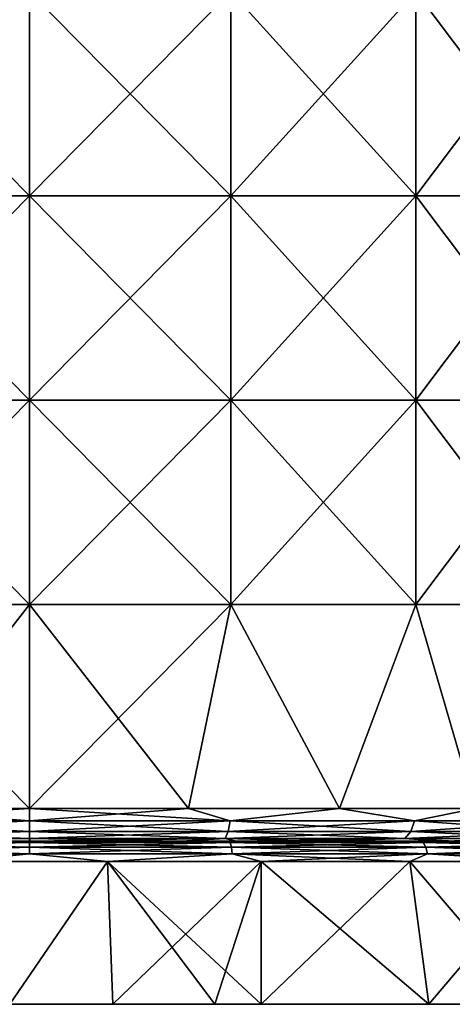
# Model space of a CAD drawing. Units: millimetres. Extents: x -26 to 71, y -4 to 218.
# Drawn here: x 0 to 10, y -4 to 20 of the extents above; entities that cross this region are included whole.
import ezdxf

# ---------------------------------------------------------------- set-up
doc = ezdxf.new("R2010")
doc.units = ezdxf.units.MM
doc.header["$LTSCALE"] = 65.185185
for name, color, linetype in [('27', 7, 'CONTINUOUS'), ('28', 7, 'CONTINUOUS'), ('42', 7, 'CONTINUOUS'), ('43', 7, 'CONTINUOUS'), ('82', 7, 'CONTINUOUS'), ('83', 7, 'CONTINUOUS'), ('84', 7, 'CONTINUOUS'), ('85', 7, 'CONTINUOUS'), ('86', 7, 'CONTINUOUS'), ('87', 7, 'CONTINUOUS')]:
    doc.layers.add(name, color=color, linetype=linetype)

msp = doc.modelspace()

# ---------------------------------------------------------------- linework, layer by layer
at = {"layer": '27', "linetype": 'Continuous'}
for points in [[(0, 20.815, -17.5), (4.93, 20.815, -16.791), (0, 15.81, -17.5), (0, 20.815, -17.5)], [(0, 15.81, -17.5), (4.93, 20.815, -16.791), (4.93, 15.81, -16.791), (0, 15.81, -17.5)], [(4.93, 20.815, 16.791), (0, 20.815, 17.5), (4.93, 15.81, 16.791), (4.93, 20.815, 16.791)], [(0, 20.815, 17.5), (0, 15.81, 17.5), (4.93, 15.81, 16.791), (0, 20.815, 17.5)], [(4.93, 20.815, -16.791), (9.461, 20.815, -14.722), (4.93, 15.81, -16.791), (4.93, 20.815, -16.791)], [(9.461, 20.815, -14.722), (9.461, 15.81, -14.722), (4.93, 15.81, -16.791), (9.461, 20.815, -14.722)], [(9.461, 20.815, 14.722), (4.93, 20.815, 16.791), (9.461, 15.81, 14.722), (9.461, 20.815, 14.722)], [(4.93, 20.815, 16.791), (4.93, 15.81, 16.791), (9.461, 15.81, 14.722), (4.93, 20.815, 16.791)], [(9.461, 20.815, -14.722), (13.226, 20.815, -11.46), (9.461, 15.81, -14.722), (9.461, 20.815, -14.722)], [(13.226, 20.815, -11.46), (13.226, 15.81, -11.46), (9.461, 15.81, -14.722), (13.226, 20.815, -11.46)], [(13.226, 20.815, 11.46), (9.461, 20.815, 14.722), (13.226, 15.81, 11.46), (13.226, 20.815, 11.46)], [(9.461, 20.815, 14.722), (9.461, 15.81, 14.722), (13.226, 15.81, 11.46), (9.461, 20.815, 14.722)], [(4.93, 10.805, -16.791), (0, 10.805, -17.5), (4.93, 15.81, -16.791), (4.93, 10.805, -16.791)], [(0, 10.805, -17.5), (0, 15.81, -17.5), (4.93, 15.81, -16.791), (0, 10.805, -17.5)], [(0, 10.805, 17.5), (4.93, 10.805, 16.791), (0, 15.81, 17.5), (0, 10.805, 17.5)], [(0, 15.81, 17.5), (4.93, 10.805, 16.791), (4.93, 15.81, 16.791), (0, 15.81, 17.5)], [(4.93, 10.805, 16.791), (9.461, 10.805, 14.722), (4.93, 15.81, 16.791), (4.93, 10.805, 16.791)], [(4.93, 15.81, 16.791), (9.461, 10.805, 14.722), (9.461, 15.81, 14.722), (4.93, 15.81, 16.791)], [(9.461, 10.805, -14.722), (4.93, 10.805, -16.791), (9.461, 15.81, -14.722), (9.461, 10.805, -14.722)], [(9.461, 15.81, -14.722), (4.93, 10.805, -16.791), (4.93, 15.81, -16.791), (9.461, 15.81, -14.722)], [(9.461, 10.805, 14.722), (13.226, 10.805, 11.46), (9.461, 15.81, 14.722), (9.461, 10.805, 14.722)], [(9.461, 15.81, 14.722), (13.226, 10.805, 11.46), (13.226, 15.81, 11.46), (9.461, 15.81, 14.722)], [(13.226, 10.805, -11.46), (9.461, 10.805, -14.722), (13.226, 15.81, -11.46), (13.226, 10.805, -11.46)], [(13.226, 15.81, -11.46), (9.461, 10.805, -14.722), (9.461, 15.81, -14.722), (13.226, 15.81, -11.46)], [(0, 5.8, 17.5), (4.93, 5.8, 16.791), (0, 10.805, 17.5), (0, 5.8, 17.5)], [(0, 10.805, 17.5), (4.93, 5.8, 16.791), (4.93, 10.805, 16.791), (0, 10.805, 17.5)], [(4.93, 5.8, -16.791), (0, 5.8, -17.5), (4.93, 10.805, -16.791), (4.93, 5.8, -16.791)], [(0, 5.8, -17.5), (0, 10.805, -17.5), (4.93, 10.805, -16.791), (0, 5.8, -17.5)], [(4.93, 5.8, 16.791), (9.461, 5.8, 14.722), (4.93, 10.805, 16.791), (4.93, 5.8, 16.791)], [(4.93, 10.805, 16.791), (9.461, 5.8, 14.722), (9.461, 10.805, 14.722), (4.93, 10.805, 16.791)], [(9.461, 5.8, -14.722), (4.93, 5.8, -16.791), (9.461, 10.805, -14.722), (9.461, 5.8, -14.722)], [(9.461, 10.805, -14.722), (4.93, 5.8, -16.791), (4.93, 10.805, -16.791), (9.461, 10.805, -14.722)], [(9.461, 5.8, 14.722), (13.226, 5.8, 11.46), (9.461, 10.805, 14.722), (9.461, 5.8, 14.722)], [(9.461, 10.805, 14.722), (13.226, 5.8, 11.46), (13.226, 10.805, 11.46), (9.461, 10.805, 14.722)], [(13.226, 5.8, -11.46), (9.461, 5.8, -14.722), (13.226, 10.805, -11.46), (13.226, 5.8, -11.46)], [(13.226, 10.805, -11.46), (9.461, 5.8, -14.722), (9.461, 10.805, -14.722), (13.226, 10.805, -11.46)], [(3.894, 0.8, -17.061), (0, 0.8, -17.5), (4.93, 5.8, -16.791), (3.894, 0.8, -17.061)], [(4.93, 5.8, -16.791), (0, 0.8, -17.5), (0, 5.8, -17.5), (4.93, 5.8, -16.791)], [(0, 0.8, 17.5), (3.894, 0.8, 17.061), (0, 5.8, 17.5), (0, 0.8, 17.5)], [(0, 5.8, 17.5), (3.894, 0.8, 17.061), (4.93, 5.8, 16.791), (0, 5.8, 17.5)], [(7.593, 0.8, -15.767), (3.894, 0.8, -17.061), (4.93, 5.8, -16.791), (7.593, 0.8, -15.767)], [(3.894, 0.8, 17.061), (7.593, 0.8, 15.767), (4.93, 5.8, 16.791), (3.894, 0.8, 17.061)], [(9.461, 5.8, -14.722), (7.593, 0.8, -15.767), (4.93, 5.8, -16.791), (9.461, 5.8, -14.722)], [(4.93, 5.8, 16.791), (7.593, 0.8, 15.767), (9.461, 5.8, 14.722), (4.93, 5.8, 16.791)], [(10.911, 0.8, -13.682), (7.593, 0.8, -15.767), (9.461, 5.8, -14.722), (10.911, 0.8, -13.682)], [(7.593, 0.8, 15.767), (10.911, 0.8, 13.682), (9.461, 5.8, 14.722), (7.593, 0.8, 15.767)], [(13.226, 5.8, -11.46), (10.911, 0.8, -13.682), (9.461, 5.8, -14.722), (13.226, 5.8, -11.46)], [(9.461, 5.8, 14.722), (10.911, 0.8, 13.682), (13.226, 5.8, 11.46), (9.461, 5.8, 14.722)]]:
    msp.add_3dface(points, dxfattribs=at)
at = {"layer": '28', "linetype": 'Continuous'}
for points in [[(0, 20.815, -17.5), (0, 15.81, -17.5), (-4.93, 15.81, -16.791), (0, 20.815, -17.5)], [(-4.93, 20.815, -16.791), (0, 20.815, -17.5), (-4.93, 15.81, -16.791), (-4.93, 20.815, -16.791)], [(0, 15.81, 17.5), (0, 20.815, 17.5), (-4.93, 20.815, 16.791), (0, 15.81, 17.5)], [(0, 15.81, 17.5), (-4.93, 20.815, 16.791), (-4.93, 15.81, 16.791), (0, 15.81, 17.5)], [(0, 15.81, -17.5), (0, 10.805, -17.5), (-4.93, 10.805, -16.791), (0, 15.81, -17.5)], [(0, 10.805, 17.5), (0, 15.81, 17.5), (-4.93, 15.81, 16.791), (0, 10.805, 17.5)], [(-4.93, 10.805, 16.791), (0, 10.805, 17.5), (-4.93, 15.81, 16.791), (-4.93, 10.805, 16.791)], [(0, 15.81, -17.5), (-4.93, 10.805, -16.791), (-4.93, 15.81, -16.791), (0, 15.81, -17.5)], [(0, 5.8, 17.5), (0, 10.805, 17.5), (-4.93, 10.805, 16.791), (0, 5.8, 17.5)], [(-4.93, 5.8, 16.791), (0, 5.8, 17.5), (-4.93, 10.805, 16.791), (-4.93, 5.8, 16.791)], [(0, 10.805, -17.5), (0, 5.8, -17.5), (-4.93, 5.8, -16.791), (0, 10.805, -17.5)], [(0, 10.805, -17.5), (-4.93, 5.8, -16.791), (-4.93, 10.805, -16.791), (0, 10.805, -17.5)], [(0, 0.8, 17.5), (0, 5.8, 17.5), (-4.93, 5.8, 16.791), (0, 0.8, 17.5)], [(-3.894, 0.8, 17.061), (0, 0.8, 17.5), (-4.93, 5.8, 16.791), (-3.894, 0.8, 17.061)], [(0, 5.8, -17.5), (-3.894, 0.8, -17.061), (-4.93, 5.8, -16.791), (0, 5.8, -17.5)], [(0, 5.8, -17.5), (0, 0.8, -17.5), (-3.894, 0.8, -17.061), (0, 5.8, -17.5)]]:
    msp.add_3dface(points, dxfattribs=at)
at = {"layer": '42', "linetype": 'Continuous'}
for points in [[(0, 0.8, -17.5), (3.894, 0.8, -17.061), (0, 0.494, -17.439), (0, 0.8, -17.5)], [(3.894, 0.8, -17.061), (4.913, 0.494, -16.733), (0, 0.494, -17.439), (3.894, 0.8, -17.061)], [(3.894, 0.8, 17.061), (0, 0.8, 17.5), (4.913, 0.494, 16.733), (3.894, 0.8, 17.061)], [(0, 0.8, 17.5), (0, 0.494, 17.439), (4.913, 0.494, 16.733), (0, 0.8, 17.5)], [(3.894, 0.8, -17.061), (7.593, 0.8, -15.767), (4.913, 0.494, -16.733), (3.894, 0.8, -17.061)], [(7.593, 0.8, 15.767), (3.894, 0.8, 17.061), (4.913, 0.494, 16.733), (7.593, 0.8, 15.767)], [(7.593, 0.8, -15.767), (9.428, 0.494, -14.671), (4.913, 0.494, -16.733), (7.593, 0.8, -15.767)], [(7.593, 0.8, 15.767), (4.913, 0.494, 16.733), (9.428, 0.494, 14.671), (7.593, 0.8, 15.767)], [(7.593, 0.8, -15.767), (10.911, 0.8, -13.682), (9.428, 0.494, -14.671), (7.593, 0.8, -15.767)], [(10.911, 0.8, 13.682), (7.593, 0.8, 15.767), (9.428, 0.494, 14.671), (10.911, 0.8, 13.682)], [(10.911, 0.8, -13.682), (13.18, 0.494, -11.42), (9.428, 0.494, -14.671), (10.911, 0.8, -13.682)], [(10.911, 0.8, 13.682), (9.428, 0.494, 14.671), (13.18, 0.494, 11.42), (10.911, 0.8, 13.682)], [(0, 0.235, 17.266), (4.864, 0.235, 16.567), (0, 0.494, 17.439), (0, 0.235, 17.266)], [(0, 0.494, 17.439), (4.864, 0.235, 16.567), (4.913, 0.494, 16.733), (0, 0.494, 17.439)], [(4.864, 0.235, -16.567), (0, 0.235, -17.266), (4.913, 0.494, -16.733), (4.864, 0.235, -16.567)], [(4.913, 0.494, -16.733), (0, 0.235, -17.266), (0, 0.494, -17.439), (4.913, 0.494, -16.733)], [(4.864, 0.235, 16.567), (9.335, 0.235, 14.525), (4.913, 0.494, 16.733), (4.864, 0.235, 16.567)], [(9.335, 0.235, -14.525), (4.864, 0.235, -16.567), (9.428, 0.494, -14.671), (9.335, 0.235, -14.525)], [(9.428, 0.494, -14.671), (4.864, 0.235, -16.567), (4.913, 0.494, -16.733), (9.428, 0.494, -14.671)], [(4.913, 0.494, 16.733), (9.335, 0.235, 14.525), (9.428, 0.494, 14.671), (4.913, 0.494, 16.733)], [(9.335, 0.235, 14.525), (13.049, 0.235, 11.307), (9.428, 0.494, 14.671), (9.335, 0.235, 14.525)], [(13.049, 0.235, -11.307), (9.335, 0.235, -14.525), (13.18, 0.494, -11.42), (13.049, 0.235, -11.307)], [(13.18, 0.494, -11.42), (9.335, 0.235, -14.525), (9.428, 0.494, -14.671), (13.18, 0.494, -11.42)], [(9.428, 0.494, 14.671), (13.049, 0.235, 11.307), (13.18, 0.494, 11.42), (9.428, 0.494, 14.671)], [(0, 0.061, 17.006), (4.791, 0.061, 16.317), (0, 0.235, 17.266), (0, 0.061, 17.006)], [(0, 0.235, 17.266), (4.791, 0.061, 16.317), (4.864, 0.235, 16.567), (0, 0.235, 17.266)], [(4.791, 0.061, -16.317), (0, 0.061, -17.006), (4.864, 0.235, -16.567), (4.791, 0.061, -16.317)], [(4.864, 0.235, -16.567), (0, 0.061, -17.006), (0, 0.235, -17.266), (4.864, 0.235, -16.567)], [(0, 0.061, 17.006), (0, 0, 16.7), (0.02, 0, 16.7), (0, 0.061, 17.006)], [(4.791, 0.061, 16.317), (0, 0.061, 17.006), (3.716, 0, 16.281), (4.791, 0.061, 16.317)], [(3.716, 0, 16.281), (0, 0.061, 17.006), (0.02, 0, 16.7), (3.716, 0, 16.281)], [(0, 0.061, -17.006), (4.791, 0.061, -16.317), (0, 0, -16.7), (0, 0.061, -17.006)], [(0, 0, -16.7), (4.791, 0.061, -16.317), (0.02, 0, -16.7), (0, 0, -16.7)], [(0.02, 0, -16.7), (4.791, 0.061, -16.317), (3.716, 0, -16.281), (0.02, 0, -16.7)], [(5.057, 0, 15.916), (4.791, 0.061, 16.317), (3.716, 0, 16.281), (5.057, 0, 15.916)], [(3.716, 0, -16.281), (4.791, 0.061, -16.317), (5.057, 0, -15.916), (3.716, 0, -16.281)], [(4.791, 0.061, 16.317), (9.194, 0.061, 14.306), (4.864, 0.235, 16.567), (4.791, 0.061, 16.317)], [(9.194, 0.061, -14.306), (4.791, 0.061, -16.317), (9.335, 0.235, -14.525), (9.194, 0.061, -14.306)], [(9.335, 0.235, -14.525), (4.791, 0.061, -16.317), (4.864, 0.235, -16.567), (9.335, 0.235, -14.525)], [(9.194, 0.061, 14.306), (4.791, 0.061, 16.317), (7.246, 0, 15.046), (9.194, 0.061, 14.306)], [(7.246, 0, 15.046), (4.791, 0.061, 16.317), (5.057, 0, 15.916), (7.246, 0, 15.046)], [(4.791, 0.061, -16.317), (9.194, 0.061, -14.306), (5.057, 0, -15.916), (4.791, 0.061, -16.317)], [(4.864, 0.235, 16.567), (9.194, 0.061, 14.306), (9.335, 0.235, 14.525), (4.864, 0.235, 16.567)], [(5.057, 0, -15.916), (9.194, 0.061, -14.306), (7.246, 0, -15.046), (5.057, 0, -15.916)], [(10.055, 0, 13.334), (9.194, 0.061, 14.306), (7.246, 0, 15.046), (10.055, 0, 13.334)], [(7.246, 0, -15.046), (9.194, 0.061, -14.306), (10.055, 0, -13.334), (7.246, 0, -15.046)], [(9.194, 0.061, 14.306), (12.852, 0.061, 11.137), (9.335, 0.235, 14.525), (9.194, 0.061, 14.306)], [(12.852, 0.061, -11.137), (9.194, 0.061, -14.306), (13.049, 0.235, -11.307), (12.852, 0.061, -11.137)], [(13.049, 0.235, -11.307), (9.194, 0.061, -14.306), (9.335, 0.235, -14.525), (13.049, 0.235, -11.307)], [(12.852, 0.061, 11.137), (9.194, 0.061, 14.306), (10.412, 0, 13.056), (12.852, 0.061, 11.137)], [(10.412, 0, 13.056), (9.194, 0.061, 14.306), (10.055, 0, 13.334), (10.412, 0, 13.056)], [(9.194, 0.061, -14.306), (12.852, 0.061, -11.137), (10.055, 0, -13.334), (9.194, 0.061, -14.306)], [(9.335, 0.235, 14.525), (12.852, 0.061, 11.137), (13.049, 0.235, 11.307), (9.335, 0.235, 14.525)], [(10.055, 0, -13.334), (12.852, 0.061, -11.137), (10.412, 0, -13.056), (10.055, 0, -13.334)]]:
    msp.add_3dface(points, dxfattribs=at)
at = {"layer": '43', "linetype": 'Continuous'}
for points in [[(-3.894, 0.8, -17.061), (0, 0.8, -17.5), (-4.913, 0.494, -16.733), (-3.894, 0.8, -17.061)], [(0, 0.8, -17.5), (0, 0.494, -17.439), (-4.913, 0.494, -16.733), (0, 0.8, -17.5)], [(0, 0.494, 17.439), (-3.894, 0.8, 17.061), (-4.913, 0.494, 16.733), (0, 0.494, 17.439)], [(0, 0.8, 17.5), (-3.894, 0.8, 17.061), (0, 0.494, 17.439), (0, 0.8, 17.5)], [(0, 0.235, 17.266), (0, 0.494, 17.439), (-4.913, 0.494, 16.733), (0, 0.235, 17.266)], [(-4.864, 0.235, 16.567), (0, 0.235, 17.266), (-4.913, 0.494, 16.733), (-4.864, 0.235, 16.567)], [(0, 0.494, -17.439), (-4.864, 0.235, -16.567), (-4.913, 0.494, -16.733), (0, 0.494, -17.439)], [(0, 0.494, -17.439), (0, 0.235, -17.266), (-4.864, 0.235, -16.567), (0, 0.494, -17.439)], [(0, 0.061, 17.006), (0, 0.235, 17.266), (-4.864, 0.235, 16.567), (0, 0.061, 17.006)], [(-4.791, 0.061, 16.317), (0, 0.061, 17.006), (-4.864, 0.235, 16.567), (-4.791, 0.061, 16.317)], [(0, 0.235, -17.266), (-4.791, 0.061, -16.317), (-4.864, 0.235, -16.567), (0, 0.235, -17.266)], [(0, 0.235, -17.266), (0, 0.061, -17.006), (-4.791, 0.061, -16.317), (0, 0.235, -17.266)], [(0, 0, 16.7), (0, 0.061, 17.006), (-4.791, 0.061, 16.317), (0, 0, 16.7)], [(0, 0, 16.7), (-4.791, 0.061, 16.317), (-3.716, 0, 16.281), (0, 0, 16.7)], [(-4.791, 0.061, -16.317), (0, 0.061, -17.006), (-3.716, 0, -16.281), (-4.791, 0.061, -16.317)], [(0, 0.061, -17.006), (0, 0, -16.7), (-3.716, 0, -16.281), (0, 0.061, -17.006)]]:
    msp.add_3dface(points, dxfattribs=at)
at = {"layer": '82', "linetype": 'Continuous'}
for points in [[(-0.485, -4, 25.495), (-0.48, -4, 19.889), (4.54, -4, 25.092), (-0.485, -4, 25.495)], [(2.037, -4, 25.419), (-0.485, -4, 25.495), (4.54, -4, 25.092), (2.037, -4, 25.419)], [(-0.48, -4, -19.889), (-0.485, -4, -25.495), (4.525, -4, -19.889), (-0.48, -4, -19.889)], [(-0.485, -4, -25.495), (2.037, -4, -25.419), (4.54, -4, -25.092), (-0.485, -4, -25.495)], [(4.525, -4, -19.889), (-0.485, -4, -25.495), (4.54, -4, -25.092), (4.525, -4, -19.889)], [(-0.48, -4, 19.889), (-0.48, -4, 14.916), (4.525, -4, 19.889), (-0.48, -4, 19.889)], [(4.54, -4, 25.092), (-0.48, -4, 19.889), (4.525, -4, 19.889), (4.54, -4, 25.092)], [(-0.48, -4, 14.916), (-0.48, -4, 9.944), (4.525, -4, 14.916), (-0.48, -4, 14.916)], [(4.525, -4, 19.889), (-0.48, -4, 14.916), (4.525, -4, 14.916), (4.525, -4, 19.889)], [(-0.48, -4, 9.944), (-0.48, -4, 4.972), (4.525, -4, 9.944), (-0.48, -4, 9.944)], [(4.525, -4, 14.916), (-0.48, -4, 9.944), (4.525, -4, 9.944), (4.525, -4, 14.916)], [(-0.48, -4, 4.972), (-0.48, -4), (4.525, -4, 4.972), (-0.48, -4, 4.972)], [(4.525, -4, 9.944), (-0.48, -4, 4.972), (4.525, -4, 4.972), (4.525, -4, 9.944)], [(-0.48, -4), (-0.48, -4, -4.972), (4.525, -4), (-0.48, -4)], [(4.525, -4, 4.972), (-0.48, -4), (4.525, -4), (4.525, -4, 4.972)], [(-0.48, -4, -4.972), (-0.48, -4, -9.944), (4.525, -4, -4.972), (-0.48, -4, -4.972)], [(4.525, -4), (-0.48, -4, -4.972), (4.525, -4, -4.972), (4.525, -4)], [(-0.48, -4, -9.944), (-0.48, -4, -14.916), (4.525, -4, -9.944), (-0.48, -4, -9.944)], [(4.525, -4, -4.972), (-0.48, -4, -9.944), (4.525, -4, -9.944), (4.525, -4, -4.972)], [(-0.48, -4, -14.916), (-0.48, -4, -19.889), (4.525, -4, -14.916), (-0.48, -4, -14.916)], [(4.525, -4, -9.944), (-0.48, -4, -14.916), (4.525, -4, -14.916), (4.525, -4, -9.944)], [(4.525, -4, -14.916), (-0.48, -4, -19.889), (4.525, -4, -19.889), (4.525, -4, -14.916)], [(4.54, -4, 25.092), (4.525, -4, 19.889), (5.674, -4, 24.861), (4.54, -4, 25.092)], [(4.525, -4, 19.889), (4.525, -4, 14.916), (9.53, -4, 18.403), (4.525, -4, 19.889)], [(5.674, -4, 24.861), (4.525, -4, 19.889), (9.779, -4, 23.55), (5.674, -4, 24.861)], [(9.779, -4, 23.55), (4.525, -4, 19.889), (9.53, -4, 18.403), (9.779, -4, 23.55)], [(4.525, -4, 14.916), (4.525, -4, 9.944), (9.53, -4, 13.802), (4.525, -4, 14.916)], [(9.53, -4, 18.403), (4.525, -4, 14.916), (9.53, -4, 13.802), (9.53, -4, 18.403)], [(4.525, -4, 9.944), (4.525, -4, 4.972), (9.53, -4, 9.202), (4.525, -4, 9.944)], [(9.53, -4, 13.802), (4.525, -4, 9.944), (9.53, -4, 9.202), (9.53, -4, 13.802)], [(4.525, -4, 4.972), (4.525, -4), (9.53, -4, 4.601), (4.525, -4, 4.972)], [(9.53, -4, 9.202), (4.525, -4, 4.972), (9.53, -4, 4.601), (9.53, -4, 9.202)], [(4.525, -4), (4.525, -4, -4.972), (9.53, -4), (4.525, -4)], [(9.53, -4, 4.601), (4.525, -4), (9.53, -4), (9.53, -4, 4.601)], [(4.525, -4, -4.972), (4.525, -4, -9.944), (9.53, -4, -9.202), (4.525, -4, -4.972)], [(9.53, -4), (4.525, -4, -4.972), (9.53, -4, -4.601), (9.53, -4)], [(9.53, -4, -4.601), (4.525, -4, -4.972), (9.53, -4, -9.202), (9.53, -4, -4.601)], [(4.525, -4, -9.944), (4.525, -4, -14.916), (9.53, -4, -13.802), (4.525, -4, -9.944)], [(9.53, -4, -9.202), (4.525, -4, -9.944), (9.53, -4, -13.802), (9.53, -4, -9.202)], [(4.525, -4, -14.916), (4.525, -4, -19.889), (9.53, -4, -18.403), (4.525, -4, -14.916)], [(9.53, -4, -13.802), (4.525, -4, -14.916), (9.53, -4, -18.403), (9.53, -4, -13.802)], [(4.525, -4, -19.889), (4.54, -4, -25.092), (9.779, -4, -23.55), (4.525, -4, -19.889)], [(9.53, -4, -18.403), (4.525, -4, -19.889), (9.779, -4, -23.55), (9.53, -4, -18.403)], [(4.54, -4, -25.092), (5.674, -4, -24.861), (9.779, -4, -23.55), (4.54, -4, -25.092)], [(9.779, -4, 23.55), (9.53, -4, 18.403), (12.304, -4, 22.335), (9.779, -4, 23.55)], [(9.53, -4, 18.403), (9.53, -4, 13.802), (14.535, -4, 16.017), (9.53, -4, 18.403)], [(12.304, -4, 22.335), (9.53, -4, 18.403), (14.678, -4, 20.852), (12.304, -4, 22.335)], [(14.678, -4, 20.852), (9.53, -4, 18.403), (14.535, -4, 16.017), (14.678, -4, 20.852)], [(9.53, -4, 13.802), (9.53, -4, 9.202), (14.535, -4, 11.441), (9.53, -4, 13.802)], [(14.535, -4, 16.017), (9.53, -4, 13.802), (14.535, -4, 11.441), (14.535, -4, 16.017)], [(9.53, -4, 9.202), (9.53, -4, 4.601), (14.535, -4, 6.865), (9.53, -4, 9.202)], [(14.535, -4, 11.441), (9.53, -4, 9.202), (14.535, -4, 6.865), (14.535, -4, 11.441)], [(9.53, -4, 4.601), (9.53, -4), (14.535, -4, 2.288), (9.53, -4, 4.601)], [(14.535, -4, 6.865), (9.53, -4, 4.601), (14.535, -4, 2.288), (14.535, -4, 6.865)], [(9.53, -4), (9.53, -4, -4.601), (14.535, -4, -2.288), (9.53, -4)], [(14.535, -4, 2.288), (9.53, -4), (14.535, -4, -2.288), (14.535, -4, 2.288)], [(9.53, -4, -4.601), (9.53, -4, -9.202), (14.535, -4, -6.865), (9.53, -4, -4.601)], [(14.535, -4, -2.288), (9.53, -4, -4.601), (14.535, -4, -6.865), (14.535, -4, -2.288)], [(9.53, -4, -9.202), (9.53, -4, -13.802), (14.535, -4, -11.441), (9.53, -4, -9.202)], [(14.535, -4, -6.865), (9.53, -4, -9.202), (14.535, -4, -11.441), (14.535, -4, -6.865)], [(9.53, -4, -13.802), (9.53, -4, -18.403), (14.535, -4, -16.017), (9.53, -4, -13.802)], [(14.535, -4, -11.441), (9.53, -4, -13.802), (14.535, -4, -16.017), (14.535, -4, -11.441)], [(9.53, -4, -18.403), (9.779, -4, -23.55), (14.678, -4, -20.852), (9.53, -4, -18.403)], [(14.535, -4, -16.017), (9.53, -4, -18.403), (14.678, -4, -20.852), (14.535, -4, -16.017)], [(9.779, -4, -23.55), (12.304, -4, -22.335), (14.678, -4, -20.852), (9.779, -4, -23.55)]]:
    msp.add_3dface(points, dxfattribs=at)
at = {"layer": '83', "linetype": 'Continuous'}
for points in [[(-4.994, 0, -24.496), (-4.985, 0, -20.105), (0.02, 0, -25), (-4.994, 0, -24.496)], [(-2.499, 0, -24.875), (-4.994, 0, -24.496), (0.02, 0, -25), (-2.499, 0, -24.875)], [(0.02, 0, 25), (0.02, 0, 20.536), (-4.994, 0, 24.496), (0.02, 0, 25)], [(-2.499, 0, 24.875), (0.02, 0, 25), (-4.994, 0, 24.496), (-2.499, 0, 24.875)], [(-4.994, 0, 24.496), (0.02, 0, 20.536), (-4.985, 0, 20.105), (-4.994, 0, 24.496)], [(0.02, 0, 16.7), (0, 0, 16.7), (-4.985, 0, 20.105), (0.02, 0, 16.7)], [(0, 0, 16.7), (-3.716, 0, 16.281), (-4.985, 0, 20.105), (0, 0, 16.7)], [(-3.716, 0, -16.281), (0, 0, -16.7), (-4.985, 0, -20.105), (-3.716, 0, -16.281)], [(-4.985, 0, -20.105), (0, 0, -16.7), (0.02, 0, -20.536), (-4.985, 0, -20.105)], [(0.02, 0, 20.536), (0.02, 0, 16.7), (-4.985, 0, 20.105), (0.02, 0, 20.536)], [(0.02, 0, -25), (-4.985, 0, -20.105), (0.02, 0, -20.536), (0.02, 0, -25)], [(0, 0, -16.7), (0.02, 0, -16.7), (0.02, 0, -20.536), (0, 0, -16.7)], [(0.02, 0, -16.7), (3.716, 0, -16.281), (5.025, 0, -20.098), (0.02, 0, -16.7)], [(0.02, 0, -20.536), (0.02, 0, -16.7), (5.025, 0, -20.098), (0.02, 0, -20.536)], [(3.716, 0, 16.281), (0.02, 0, 16.7), (5.025, 0, 20.098), (3.716, 0, 16.281)], [(5.025, 0, 20.098), (0.02, 0, 16.7), (0.02, 0, 20.536), (5.025, 0, 20.098)], [(0.02, 0, -25), (0.02, 0, -20.536), (5.034, 0, -24.488), (0.02, 0, -25)], [(2.539, 0, -24.871), (0.02, 0, -25), (5.034, 0, -24.488), (2.539, 0, -24.871)], [(5.034, 0, -24.488), (0.02, 0, -20.536), (5.025, 0, -20.098), (5.034, 0, -24.488)], [(5.034, 0, 24.488), (5.025, 0, 20.098), (0.02, 0, 25), (5.034, 0, 24.488)], [(2.539, 0, 24.871), (5.034, 0, 24.488), (0.02, 0, 25), (2.539, 0, 24.871)], [(0.02, 0, 25), (5.025, 0, 20.098), (0.02, 0, 20.536), (0.02, 0, 25)], [(3.716, 0, -16.281), (5.057, 0, -15.916), (5.025, 0, -20.098), (3.716, 0, -16.281)], [(5.057, 0, 15.916), (3.716, 0, 16.281), (5.025, 0, 20.098), (5.057, 0, 15.916)], [(5.025, 0, -20.098), (5.057, 0, -15.916), (10.03, 0, -17.759), (5.025, 0, -20.098)], [(10.03, 0, 17.759), (5.057, 0, 15.916), (5.025, 0, 20.098), (10.03, 0, 17.759)], [(5.034, 0, -24.488), (5.025, 0, -20.098), (5.562, 0, -24.373), (5.034, 0, -24.488)], [(5.562, 0, -24.373), (5.025, 0, -20.098), (7.97, 0, -23.696), (5.562, 0, -24.373)], [(7.97, 0, -23.696), (5.025, 0, -20.098), (10.295, 0, -22.782), (7.97, 0, -23.696)], [(10.295, 0, -22.782), (5.025, 0, -20.098), (10.03, 0, -17.759), (10.295, 0, -22.782)], [(10.295, 0, 22.782), (10.03, 0, 17.759), (5.025, 0, 20.098), (10.295, 0, 22.782)], [(5.034, 0, 24.488), (10.295, 0, 22.782), (5.025, 0, 20.098), (5.034, 0, 24.488)], [(7.97, 0, 23.696), (10.295, 0, 22.782), (5.034, 0, 24.488), (7.97, 0, 23.696)], [(5.562, 0, 24.373), (7.97, 0, 23.696), (5.034, 0, 24.488), (5.562, 0, 24.373)], [(5.057, 0, -15.916), (7.246, 0, -15.046), (10.03, 0, -17.759), (5.057, 0, -15.916)], [(7.246, 0, 15.046), (5.057, 0, 15.916), (10.03, 0, 17.759), (7.246, 0, 15.046)], [(7.246, 0, -15.046), (10.055, 0, -13.334), (10.03, 0, -17.759), (7.246, 0, -15.046)], [(10.055, 0, 13.334), (7.246, 0, 15.046), (10.03, 0, 17.759), (10.055, 0, 13.334)], [(10.03, 0, -17.759), (10.055, 0, -13.334), (15.035, 0, -15.629), (10.03, 0, -17.759)], [(15.035, 0, 15.629), (10.055, 0, 13.334), (10.03, 0, 17.759), (15.035, 0, 15.629)], [(10.295, 0, -22.782), (10.03, 0, -17.759), (12.777, 0, -21.488), (10.295, 0, -22.782)], [(12.777, 0, -21.488), (10.03, 0, -17.759), (15.099, 0, -19.925), (12.777, 0, -21.488)], [(15.099, 0, -19.925), (10.03, 0, -17.759), (15.035, 0, -15.629), (15.099, 0, -19.925)], [(15.099, 0, 19.925), (15.035, 0, 15.629), (10.03, 0, 17.759), (15.099, 0, 19.925)], [(10.295, 0, 22.782), (15.099, 0, 19.925), (10.03, 0, 17.759), (10.295, 0, 22.782)], [(10.055, 0, -13.334), (10.412, 0, -13.056), (15.035, 0, -15.629), (10.055, 0, -13.334)], [(10.412, 0, 13.056), (10.055, 0, 13.334), (15.035, 0, 11.446), (10.412, 0, 13.056)], [(10.055, 0, 13.334), (15.035, 0, 15.629), (15.035, 0, 11.446), (10.055, 0, 13.334)], [(12.777, 0, 21.488), (15.099, 0, 19.925), (10.295, 0, 22.782), (12.777, 0, 21.488)]]:
    msp.add_3dface(points, dxfattribs=at)
at = {"layer": '84', "linetype": 'Continuous'}
for points in [[(-1.906, -0.5, 25.429), (-0.485, -4, 25.495), (1.906, -0.5, 25.429), (-1.906, -0.5, 25.429)], [(-0.485, -4, 25.495), (2.037, -4, 25.419), (1.906, -0.5, 25.429), (-0.485, -4, 25.495)], [(2.037, -4, 25.419), (4.54, -4, 25.092), (1.906, -0.5, 25.429), (2.037, -4, 25.419)], [(4.54, -4, 25.092), (5.674, -4, 24.861), (1.906, -0.5, 25.429), (4.54, -4, 25.092)], [(1.906, -0.5, 25.429), (5.674, -4, 24.861), (5.674, -0.5, 24.861), (1.906, -0.5, 25.429)], [(5.674, -4, 24.861), (9.779, -4, 23.55), (5.674, -0.5, 24.861), (5.674, -4, 24.861)], [(5.674, -0.5, 24.861), (9.779, -4, 23.55), (9.316, -0.5, 23.737), (5.674, -0.5, 24.861)], [(9.779, -4, 23.55), (12.304, -4, 22.335), (9.316, -0.5, 23.737), (9.779, -4, 23.55)], [(9.316, -0.5, 23.737), (12.304, -4, 22.335), (12.75, -0.5, 22.084), (9.316, -0.5, 23.737)]]:
    msp.add_3dface(points, dxfattribs=at)
at = {"layer": '85', "linetype": 'Continuous'}
for points in [[(1.906, -0.5, -25.429), (-0.485, -4, -25.495), (-1.906, -0.5, -25.429), (1.906, -0.5, -25.429)], [(2.037, -4, -25.419), (-0.485, -4, -25.495), (1.906, -0.5, -25.429), (2.037, -4, -25.419)], [(5.674, -0.5, -24.861), (2.037, -4, -25.419), (1.906, -0.5, -25.429), (5.674, -0.5, -24.861)], [(4.54, -4, -25.092), (2.037, -4, -25.419), (5.674, -0.5, -24.861), (4.54, -4, -25.092)], [(5.674, -4, -24.861), (4.54, -4, -25.092), (5.674, -0.5, -24.861), (5.674, -4, -24.861)], [(9.779, -4, -23.55), (5.674, -4, -24.861), (9.316, -0.5, -23.737), (9.779, -4, -23.55)], [(9.316, -0.5, -23.737), (5.674, -4, -24.861), (5.674, -0.5, -24.861), (9.316, -0.5, -23.737)], [(12.75, -0.5, -22.084), (9.779, -4, -23.55), (9.316, -0.5, -23.737), (12.75, -0.5, -22.084)], [(12.304, -4, -22.335), (9.779, -4, -23.55), (12.75, -0.5, -22.084), (12.304, -4, -22.335)]]:
    msp.add_3dface(points, dxfattribs=at)
at = {"layer": '86', "linetype": 'Continuous'}
for points in [[(-2.499, 0, 24.875), (-4.915, -0.038, 24.707), (0, -0.038, 25.191), (-2.499, 0, 24.875)], [(0.02, 0, 25), (-2.499, 0, 24.875), (0, -0.038, 25.191), (0.02, 0, 25)], [(0.02, 0, 25), (0, -0.038, 25.191), (4.915, -0.038, 24.707), (0.02, 0, 25)], [(2.539, 0, 24.871), (0.02, 0, 25), (4.915, -0.038, 24.707), (2.539, 0, 24.871)], [(5.034, 0, 24.488), (2.539, 0, 24.871), (4.915, -0.038, 24.707), (5.034, 0, 24.488)], [(5.034, 0, 24.488), (4.915, -0.038, 24.707), (9.64, -0.038, 23.273), (5.034, 0, 24.488)], [(5.562, 0, 24.373), (5.034, 0, 24.488), (9.64, -0.038, 23.273), (5.562, 0, 24.373)], [(7.97, 0, 23.696), (5.562, 0, 24.373), (9.64, -0.038, 23.273), (7.97, 0, 23.696)], [(10.295, 0, 22.782), (7.97, 0, 23.696), (9.64, -0.038, 23.273), (10.295, 0, 22.782)], [(10.295, 0, 22.782), (9.64, -0.038, 23.273), (13.995, -0.038, 20.946), (10.295, 0, 22.782)], [(12.777, 0, 21.488), (10.295, 0, 22.782), (13.995, -0.038, 20.946), (12.777, 0, 21.488)], [(-4.967, -0.309, 24.973), (0, -0.309, 25.462), (-4.946, -0.146, 24.866), (-4.967, -0.309, 24.973)], [(-4.946, -0.146, 24.866), (0, -0.146, 25.353), (-4.915, -0.038, 24.707), (-4.946, -0.146, 24.866)], [(-4.946, -0.146, 24.866), (0, -0.309, 25.462), (0, -0.146, 25.353), (-4.946, -0.146, 24.866)], [(-4.915, -0.038, 24.707), (0, -0.146, 25.353), (0, -0.038, 25.191), (-4.915, -0.038, 24.707)], [(0, -0.146, 25.353), (4.946, -0.146, 24.866), (0, -0.038, 25.191), (0, -0.146, 25.353)], [(0, -0.038, 25.191), (4.946, -0.146, 24.866), (4.915, -0.038, 24.707), (0, -0.038, 25.191)], [(0, -0.309, 25.462), (4.967, -0.309, 24.973), (0, -0.146, 25.353), (0, -0.309, 25.462)], [(0, -0.146, 25.353), (4.967, -0.309, 24.973), (4.946, -0.146, 24.866), (0, -0.146, 25.353)], [(4.946, -0.146, 24.866), (9.702, -0.146, 23.424), (4.915, -0.038, 24.707), (4.946, -0.146, 24.866)], [(4.915, -0.038, 24.707), (9.702, -0.146, 23.424), (9.64, -0.038, 23.273), (4.915, -0.038, 24.707)], [(4.967, -0.309, 24.973), (9.744, -0.309, 23.524), (4.946, -0.146, 24.866), (4.967, -0.309, 24.973)], [(4.946, -0.146, 24.866), (9.744, -0.309, 23.524), (9.702, -0.146, 23.424), (4.946, -0.146, 24.866)], [(9.702, -0.146, 23.424), (14.086, -0.146, 21.081), (9.64, -0.038, 23.273), (9.702, -0.146, 23.424)], [(9.64, -0.038, 23.273), (14.086, -0.146, 21.081), (13.995, -0.038, 20.946), (9.64, -0.038, 23.273)], [(9.744, -0.309, 23.524), (14.146, -0.309, 21.171), (9.702, -0.146, 23.424), (9.744, -0.309, 23.524)], [(9.702, -0.146, 23.424), (14.146, -0.309, 21.171), (14.086, -0.146, 21.081), (9.702, -0.146, 23.424)], [(-4.967, -0.309, 24.973), (-1.906, -0.5, 25.429), (0, -0.309, 25.462), (-4.967, -0.309, 24.973)], [(-1.906, -0.5, 25.429), (1.906, -0.5, 25.429), (0, -0.309, 25.462), (-1.906, -0.5, 25.429)], [(0, -0.309, 25.462), (1.906, -0.5, 25.429), (4.967, -0.309, 24.973), (0, -0.309, 25.462)], [(1.906, -0.5, 25.429), (5.674, -0.5, 24.861), (4.967, -0.309, 24.973), (1.906, -0.5, 25.429)], [(5.674, -0.5, 24.861), (9.316, -0.5, 23.737), (4.967, -0.309, 24.973), (5.674, -0.5, 24.861)], [(4.967, -0.309, 24.973), (9.316, -0.5, 23.737), (9.744, -0.309, 23.524), (4.967, -0.309, 24.973)], [(9.316, -0.5, 23.737), (12.75, -0.5, 22.084), (9.744, -0.309, 23.524), (9.316, -0.5, 23.737)], [(9.744, -0.309, 23.524), (12.75, -0.5, 22.084), (14.146, -0.309, 21.171), (9.744, -0.309, 23.524)]]:
    msp.add_3dface(points, dxfattribs=at)
at = {"layer": '87', "linetype": 'Continuous'}
for points in [[(-2.499, 0, -24.875), (0, -0.038, -25.191), (-4.915, -0.038, -24.707), (-2.499, 0, -24.875)], [(-2.499, 0, -24.875), (0.02, 0, -25), (0, -0.038, -25.191), (-2.499, 0, -24.875)], [(0.02, 0, -25), (2.539, 0, -24.871), (0, -0.038, -25.191), (0.02, 0, -25)], [(2.539, 0, -24.871), (4.915, -0.038, -24.707), (0, -0.038, -25.191), (2.539, 0, -24.871)], [(2.539, 0, -24.871), (5.034, 0, -24.488), (4.915, -0.038, -24.707), (2.539, 0, -24.871)], [(5.034, 0, -24.488), (5.562, 0, -24.373), (4.915, -0.038, -24.707), (5.034, 0, -24.488)], [(5.562, 0, -24.373), (7.97, 0, -23.696), (4.915, -0.038, -24.707), (5.562, 0, -24.373)], [(7.97, 0, -23.696), (9.64, -0.038, -23.273), (4.915, -0.038, -24.707), (7.97, 0, -23.696)], [(7.97, 0, -23.696), (10.295, 0, -22.782), (9.64, -0.038, -23.273), (7.97, 0, -23.696)], [(10.295, 0, -22.782), (12.777, 0, -21.488), (9.64, -0.038, -23.273), (10.295, 0, -22.782)], [(12.777, 0, -21.488), (13.995, -0.038, -20.946), (9.64, -0.038, -23.273), (12.777, 0, -21.488)], [(0, -0.309, -25.462), (-4.967, -0.309, -24.973), (0, -0.146, -25.353), (0, -0.309, -25.462)], [(0, -0.146, -25.353), (-4.967, -0.309, -24.973), (-4.946, -0.146, -24.866), (0, -0.146, -25.353)], [(0, -0.146, -25.353), (-4.946, -0.146, -24.866), (0, -0.038, -25.191), (0, -0.146, -25.353)], [(0, -0.038, -25.191), (-4.946, -0.146, -24.866), (-4.915, -0.038, -24.707), (0, -0.038, -25.191)], [(4.946, -0.146, -24.866), (0, -0.146, -25.353), (4.915, -0.038, -24.707), (4.946, -0.146, -24.866)], [(4.915, -0.038, -24.707), (0, -0.146, -25.353), (0, -0.038, -25.191), (4.915, -0.038, -24.707)], [(4.967, -0.309, -24.973), (0, -0.309, -25.462), (4.946, -0.146, -24.866), (4.967, -0.309, -24.973)], [(4.946, -0.146, -24.866), (0, -0.309, -25.462), (0, -0.146, -25.353), (4.946, -0.146, -24.866)], [(9.64, -0.038, -23.273), (4.946, -0.146, -24.866), (4.915, -0.038, -24.707), (9.64, -0.038, -23.273)], [(9.702, -0.146, -23.424), (4.946, -0.146, -24.866), (9.64, -0.038, -23.273), (9.702, -0.146, -23.424)], [(9.702, -0.146, -23.424), (4.967, -0.309, -24.973), (4.946, -0.146, -24.866), (9.702, -0.146, -23.424)], [(9.744, -0.309, -23.524), (4.967, -0.309, -24.973), (9.702, -0.146, -23.424), (9.744, -0.309, -23.524)], [(13.995, -0.038, -20.946), (9.702, -0.146, -23.424), (9.64, -0.038, -23.273), (13.995, -0.038, -20.946)], [(14.086, -0.146, -21.081), (9.702, -0.146, -23.424), (13.995, -0.038, -20.946), (14.086, -0.146, -21.081)], [(14.086, -0.146, -21.081), (9.744, -0.309, -23.524), (9.702, -0.146, -23.424), (14.086, -0.146, -21.081)], [(14.146, -0.309, -21.171), (9.744, -0.309, -23.524), (14.086, -0.146, -21.081), (14.146, -0.309, -21.171)], [(0, -0.309, -25.462), (-1.906, -0.5, -25.429), (-4.967, -0.309, -24.973), (0, -0.309, -25.462)], [(1.906, -0.5, -25.429), (-1.906, -0.5, -25.429), (0, -0.309, -25.462), (1.906, -0.5, -25.429)], [(4.967, -0.309, -24.973), (1.906, -0.5, -25.429), (0, -0.309, -25.462), (4.967, -0.309, -24.973)], [(5.674, -0.5, -24.861), (1.906, -0.5, -25.429), (4.967, -0.309, -24.973), (5.674, -0.5, -24.861)], [(9.744, -0.309, -23.524), (5.674, -0.5, -24.861), (4.967, -0.309, -24.973), (9.744, -0.309, -23.524)], [(9.316, -0.5, -23.737), (5.674, -0.5, -24.861), (9.744, -0.309, -23.524), (9.316, -0.5, -23.737)], [(12.75, -0.5, -22.084), (9.316, -0.5, -23.737), (9.744, -0.309, -23.524), (12.75, -0.5, -22.084)], [(14.146, -0.309, -21.171), (12.75, -0.5, -22.084), (9.744, -0.309, -23.524), (14.146, -0.309, -21.171)]]:
    msp.add_3dface(points, dxfattribs=at)

doc.saveas('drawing.dxf')
